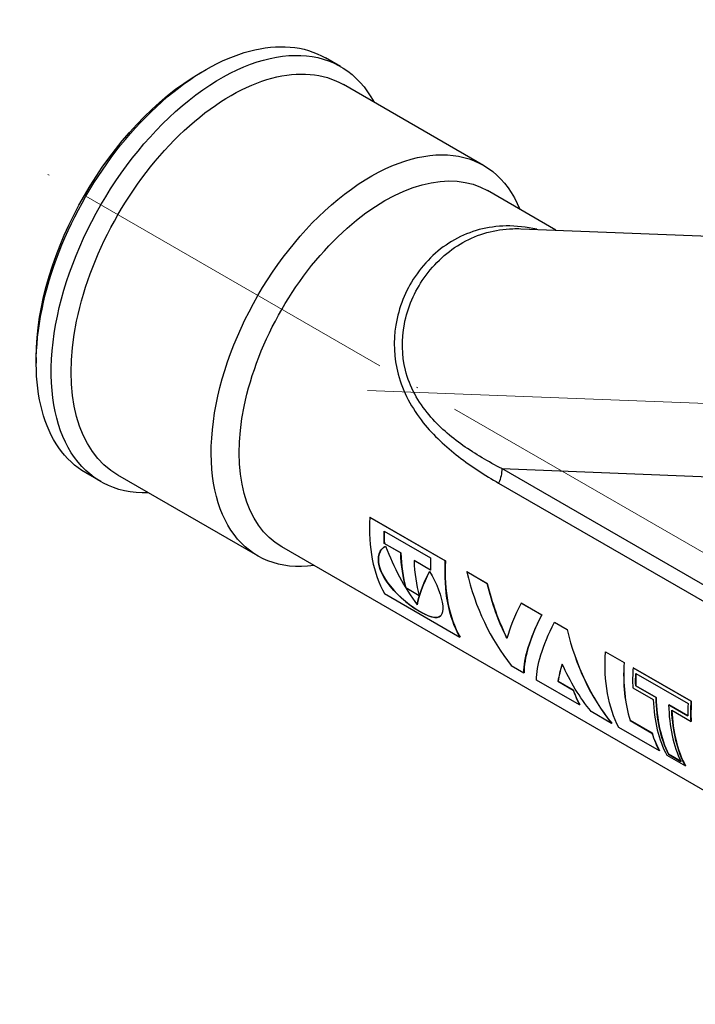
# Model space of a CAD drawing. Units: millimetres. Extents: x 267 to 935, y 1382 to 1607.
# Drawn here: x 542 to 590, y 1391 to 1461 of the extents above; entities that cross this region are included whole.
import ezdxf

# ---------------------------------------------------------------- set-up
doc = ezdxf.new("R2010")
doc.units = ezdxf.units.MM
doc.linetypes.add('ACAD_ISO04W100', pattern=[30, 24, -3, 0, -3])
doc.layers.get('0').update_dxf_attribs({"color": 220})
doc.layers.add('Осевая', color=1, linetype='ACAD_ISO04W100', lineweight=15)
doc.layers.add('Основная толстая', color=7, linetype='Continuous', lineweight=30)

# ---------------------------------------------------------------- blocks, each defined once
blk = doc.blocks.new('*U139')
at = {"layer": 'Осевая', "color": 0, "transparency": 16777216}
blk.add_line((83.797, -48.38), (-19.088, 11.021), dxfattribs=at)
blk = doc.blocks.new('*U140')
at = {"layer": 'Осевая', "color": 0, "transparency": 16777216}
blk.add_line((-54.512, 2.121), (15.871, -0.617), dxfattribs=at)
blk = doc.blocks.new('A$C62F742DE')
at = {"layer": 'Основная толстая', "extrusion": (-5.55112e-17, 0.816497, 0.57735)}
for p, q in [((-27.85, 23.735), (-28.911, 24.348)), ((-37.739, 23.304), (-37.386, 23.508)), ((-17.743, 16.746), (-27.643, 22.461)), ((-12.619, 12.171), (-17.453, 14.962)), ((-15.101, 12.267), (18.077, 10.976)), ((-49.371, 3.157), (-49.371, 2.749)), ((-16.438, -4.704), (12.604, -5.833)), ((18.205, -24.705), (-16.438, -4.704)), ((-44.8, -5.623), (-45.861, -5.011)), ((-33.693, -10.881), (-43.593, -5.165)), ((-16.669, -5.731), (17.715, -25.582)), ((-25.775, -8.145), (-25.782, -8.148)), ((-20.439, -11.233), (-25.782, -8.148)), ((-25.775, -8.145), (-20.432, -11.229)), ((-24.758, -9.128), (-21.493, -11.013)), ((16.772, -38.4), (-32.003, -10.24)), ((-24.747, -9.99), (-24.754, -9.994)), ((-23.596, -10.663), (-24.754, -9.994)), ((-24.747, -9.99), (-23.589, -10.659)), ((-23.589, -10.659), (-23.596, -10.663)), ((-22.641, -11.206), (-22.648, -11.21)), ((-21.49, -11.879), (-22.648, -11.21)), ((-22.641, -11.206), (-21.49, -11.871)), ((-20.432, -11.229), (-20.439, -11.233)), ((-18.921, -11.989), (-18.928, -11.992)), ((-17.478, -12.829), (-18.928, -11.992)), ((-18.921, -11.989), (-17.471, -12.826)), ((-23.221, -13.139), (-23.228, -13.145)), ((-22.281, -13.692), (-23.228, -13.145)), ((-23.221, -13.139), (-22.284, -13.68)), ((-17.471, -12.826), (-17.478, -12.829)), ((-24.748, -13.538), (-19.406, -16.622)), ((-22.432, -14.33), (-22.438, -14.337)), ((-15.064, -14.216), (-15.071, -14.219)), ((-13.621, -15.056), (-15.071, -14.219)), ((-15.064, -14.216), (-13.614, -15.053)), ((-13.614, -15.053), (-13.621, -15.056)), ((-12.719, -15.57), (-12.726, -15.573)), ((-12.726, -15.573), (-11.831, -16.089)), ((-12.719, -15.57), (-11.824, -16.086)), ((-19.4, -16.615), (-19.406, -16.622)), ((-11.824, -16.086), (-11.831, -16.089)), ((-9.106, -17.655), (-9.113, -17.659)), ((-9.113, -17.659), (-7.799, -18.417)), ((-9.106, -17.655), (-7.792, -18.414)), ((-15.771, -18.625), (-14.877, -19.141)), ((-7.792, -18.414), (-7.799, -18.417)), ((-7.157, -18.781), (-7.164, -18.784)), ((-3.046, -21.161), (-7.164, -18.784)), ((-7.157, -18.781), (-3.039, -21.158)), ((-14.871, -19.134), (-14.877, -19.141)), ((-6.966, -19.186), (-3.272, -21.319)), ((-10.942, -21.413), (-13.982, -19.658)), ((-12.465, -19.734), (-12.472, -19.74)), ((-12.472, -19.74), (-11.396, -20.361)), ((-12.465, -19.734), (-11.389, -20.355)), ((-6.968, -20.058), (-6.975, -20.062)), ((-5.532, -20.895), (-6.975, -20.062)), ((-6.968, -20.058), (-5.525, -20.891)), ((-11.389, -20.355), (-11.396, -20.361)), ((-7.179, -20.207), (-5.736, -21.04)), ((-5.525, -20.891), (-5.532, -20.895)), ((-10.936, -21.406), (-10.942, -21.413)), ((-4.635, -21.405), (-4.642, -21.409)), ((-3.282, -22.195), (-4.642, -21.409)), ((-4.635, -21.405), (-3.282, -22.186)), ((-3.039, -21.158), (-3.046, -21.161)), ((-8.675, -22.722), (-10.125, -21.885)), ((-4.422, -21.798), (-3.061, -22.584)), ((-8.669, -22.715), (-8.675, -22.722)), ((-7.368, -22.5), (-7.375, -22.507)), ((-7.375, -22.507), (-5.823, -23.402)), ((-7.368, -22.5), (-5.816, -23.396)), ((-3.054, -22.58), (-3.061, -22.584)), ((-5.298, -24.672), (-8.163, -23.017)), ((-5.816, -23.396), (-5.823, -23.402)), ((-5.291, -24.664), (-5.298, -24.672)), ((-4.771, -24.976), (-3.457, -25.735)), ((-4.65, -24.9), (-4.656, -24.907)), ((-3.766, -25.421), (-4.656, -24.907)), ((-4.65, -24.9), (-3.774, -25.406)), ((-3.45, -25.727), (-3.457, -25.735))]:
    blk.add_line(p, q, dxfattribs=at)
at = {"layer": 'Основная толстая', "extrusion": (-9.16287e-18, 2.61685e-16, -1)}
blk.add_ellipse((-37.386, 9.669), major_axis=(-8.475, -14.679), ratio=0.57735, start_param=0, end_param=3.141593, dxfattribs=at)
at = {"layer": 'Основная толстая', "extrusion": (1.11556e-17, 1.85856e-16, -1)}
blk.add_ellipse((-36.325, 9.056), major_axis=(-8.475, -14.679), ratio=0.57735, start_param=-0.345214, end_param=3.486807, dxfattribs=at)
at = {"layer": 'Основная толстая', "extrusion": (-1.01592e-16, 3.79148e-16, -1)}
blk.add_ellipse((-35.618, 8.648), major_axis=(-7.975, -13.813), ratio=0.57735, start_param=0, end_param=3.141593, dxfattribs=at)
at = {"layer": 'Основная толстая', "extrusion": (-1.0903e-16, 2.55245e-16, -1)}
blk.add_ellipse((-37.739, 9.873), major_axis=(8.225, 14.246), ratio=0.57735, start_param=-2.356194, end_param=-0.785398, dxfattribs=at)
at = {"layer": 'Основная толстая', "extrusion": (-1.28814e-17, 1.99733e-16, -1)}
for centre, major_axis, start_param, end_param in [((-25.718, 2.933), (-7.975, -13.813), -0.422112, 3.563705), ((5.862, -15.3), (-7.28, -12.609), 0.346304, 0.738234)]:
    blk.add_ellipse(centre, major_axis=major_axis, ratio=0.57735, start_param=start_param, end_param=end_param, dxfattribs=at)
at = {"layer": 'Основная толстая', "extrusion": (-1.12748e-16, 1.93293e-16, -1)}
for centre, major_axis, start_param, end_param in [((-24.728, 2.361), (-7.275, -12.601), 0, 3.141593), ((-13.309, -4.232), (7.28, 12.609), -2.627528, -2.397628)]:
    blk.add_ellipse(centre, major_axis=major_axis, ratio=0.57735, start_param=start_param, end_param=end_param, dxfattribs=at)
at = {"layer": 'Основная толстая', "extrusion": (-2.32933e-16, 2.62682e-16, -1)}
blk.add_ellipse((-17.853, -5.52), major_axis=(-1, -1.732), ratio=0.57735, start_param=-2.356194, end_param=-1.776916, dxfattribs=at)
at = {"layer": 'Основная толстая'}
for centre, major_axis, start_param, end_param in [((-15.506, -2.963), (-7.28, -12.609), -0.848296, -0.32906), ((-14.468, -3.563), (-7.275, -12.601), -0.816369, -0.743965), ((-13.309, -4.232), (-7.275, -12.601), -0.743965, -0.514065), ((-11.203, -5.448), (-7.28, -12.609), -0.817015, -0.743965), ((-12.362, -4.779), (-7.28, -12.609), -0.743965, -0.514065), ((-10.164, -6.048), (-7.275, -12.601), -0.848296, -0.32906), ((2.47, -13.342), (-7.28, -12.609), -0.857244, -0.4882), ((2.47, -13.342), (-7.275, -12.601), -0.857244, -0.4882), ((3.105, -13.709), (-7.28, -12.609), -0.857244, -0.738234), ((3.317, -13.831), (-7.275, -12.601), -0.833734, -0.761121), ((-1.624, -10.979), (-7.28, -12.609), -0.465313, -0.346304), ((-1.624, -10.979), (-7.275, -12.601), -0.465313, -0.346304), ((4.76, -14.664), (-7.275, -12.601), -0.761121, -0.36919), ((4.548, -14.542), (-7.28, -12.609), -0.738234, -0.346304), ((5.65, -15.178), (-7.28, -12.609), -0.761121, -0.36919), ((7.011, -15.964), (-7.28, -12.609), -0.834357, -0.761121), ((7.223, -16.086), (-7.275, -12.601), -0.857244, -0.738234), ((5.862, -15.3), (-7.275, -12.601), -0.737479, -0.346304), ((4.021, -14.238), (-7.28, -12.609), -0.4882, -0.346304), ((4.021, -14.238), (-7.275, -12.601), -0.4882, -0.346304)]:
    blk.add_ellipse(centre, major_axis=major_axis, ratio=0.57735, start_param=start_param, end_param=end_param, dxfattribs=at)
at = {"layer": 'Основная толстая', "extrusion": (-3.69184e-17, 2.13611e-16, -1)}
blk.add_ellipse((-14.468, -3.563), major_axis=(7.28, 12.609), ratio=0.57735, start_param=-2.397628, end_param=-2.324578, dxfattribs=at)
at = {"layer": 'Основная толстая', "extrusion": (-6.09555e-17, 2.27489e-16, -1)}
blk.add_ellipse((-10.164, -6.048), major_axis=(-7.28, -12.609), ratio=0.57735, start_param=0.32906, end_param=0.848296, dxfattribs=at)
at = {"layer": 'Основная толстая', "extrusion": (-3.494e-16, 3.94022e-16, -1)}
blk.add_ellipse((1.156, -12.583), major_axis=(-7.28, -12.609), ratio=0.57735, start_param=0.346304, end_param=0.857244, dxfattribs=at)
at = {"layer": 'Основная толстая', "extrusion": (-1.53385e-16, 3.44952e-16, -1)}
blk.add_ellipse((3.317, -13.831), major_axis=(7.28, 12.609), ratio=0.57735, start_param=-2.380472, end_param=-2.307235, dxfattribs=at)
at = {"layer": 'Основная толстая', "extrusion": (-2.77289e-16, 3.52389e-16, -1)}
blk.add_ellipse((4.76, -14.664), major_axis=(-7.28, -12.609), ratio=0.57735, start_param=0.36919, end_param=0.761121, dxfattribs=at)
at = {"layer": 'Основная толстая', "extrusion": (-2.53252e-16, 3.38511e-16, -1)}
blk.add_ellipse((7.223, -16.086), major_axis=(7.28, 12.609), ratio=0.57735, start_param=-2.403358, end_param=-2.284349, dxfattribs=at)
at = {"layer": 'Основная толстая'}
for points, knots in [([(-13.965, 12.223), (-14.704, 12.386), (-15.427, 12.47), (-17.44, 12.441), (-18.682, 12.108), (-20.881, 10.874), (-21.843, 9.984), (-23.25, 7.88), (-23.735, 6.703), (-24.125, 4.314), (-24.08, 3.121), (-23.444, 0.729), (-22.804, -0.443), (-21.264, -2.363), (-20.406, -3.153), (-18.596, -4.554), (-17.644, -5.168), (-16.669, -5.731)], [-3.520993, -3.520993, -3.520993, -3.520993, -3.235555, -3.235555, -2.703409, -2.703409, -2.1808, -2.1808, -1.707703, -1.707703, -1.287026, -1.287026, -0.827583, -0.827583, -0.413794, -0.413794, 0, 0, 0, 0]), ([(-16.438, -4.704), (-17.389, -4.217), (-18.314, -3.682), (-20.065, -2.441), (-20.892, -1.734), (-22.361, 0.012), (-22.96, 1.092), (-23.526, 3.321), (-23.541, 4.444), (-23.107, 6.704), (-22.61, 7.825), (-21.203, 9.839), (-20.256, 10.697), (-18.117, 11.898), (-16.92, 12.232), (-15.479, 12.275), (-15.291, 12.274), (-15.101, 12.267)], [0, 0, 0, 0, 0.413794, 0.413794, 0.827583, 0.827583, 1.287026, 1.287026, 1.707703, 1.707703, 2.1808, 2.1808, 2.703409, 2.703409, 3.235555, 3.235555, 3.314973, 3.314973, 3.314973, 3.314973]), ([(-21.567, -11.969), (-21.03, -12.817), (-20.686, -13.77), (-20.623, -14.399), (-20.557, -15.063), (-20.819, -15.345), (-21.385, -15.2), (-21.937, -15.058), (-22.78, -14.542), (-23.546, -13.854), (-24.307, -13.172), (-24.946, -12.313), (-25.123, -11.572), (-25.275, -10.938), (-25.09, -10.405), (-24.666, -10.179)], [-1.607811, -1.607811, -1.607811, -1.607811, -0.654442, -0.654442, -0.654442, 0.35205, 0.35205, 0.35205, 1.333666, 1.333666, 1.333666, 2.307185, 2.307185, 2.307185, 3.141593, 3.141593, 3.141593, 3.141593]), ([(-24.732, -10.218), (-25.104, -10.464), (-25.259, -10.97), (-25.116, -11.567), (-24.939, -12.307), (-24.3, -13.165), (-23.54, -13.847), (-22.773, -14.535), (-21.93, -15.051), (-21.379, -15.193), (-21.104, -15.263), (-20.902, -15.233), (-20.768, -15.116)], [-3.092337, -3.092337, -3.092337, -3.092337, -2.307185, -2.307185, -2.307185, -1.333666, -1.333666, -1.333666, -0.35205, -0.35205, -0.35205, 0.135624, 0.135624, 0.135624, 0.135624])]:
    blk.add_open_spline(points, degree=3, knots=knots, dxfattribs=at)
for points in [[(-24.666, -10.179), (-24.092, -11.693), (-23.345, -13.097), (-22.438, -14.337)], [(-22.438, -14.337), (-22.312, -13.694), (-22.026, -12.886), (-21.567, -11.969)], [(-21.564, -11.973), (-22.02, -12.886), (-22.306, -13.689), (-22.432, -14.33)], [(-18.928, -11.992), (-18.318, -14.509), (-17.252, -16.798), (-15.771, -18.625)], [(-16.081, -16.708), (-16.679, -15.509), (-17.145, -14.202), (-17.478, -12.829)], [(-17.471, -12.826), (-17.139, -14.195), (-16.674, -15.499), (-16.078, -16.696)], [(-15.071, -14.219), (-15.541, -15.129), (-15.877, -15.972), (-16.081, -16.708)], [(-14.877, -19.141), (-14.887, -18.163), (-14.482, -16.724), (-13.621, -15.056)], [(-13.614, -15.053), (-14.475, -16.719), (-14.88, -18.157), (-14.871, -19.134)], [(-13.982, -19.658), (-13.992, -18.68), (-13.587, -17.241), (-12.726, -15.573)], [(-11.831, -16.089), (-11.222, -18.606), (-10.156, -20.895), (-8.675, -22.722)], [(-11.824, -16.086), (-11.215, -18.601), (-10.149, -20.889), (-8.669, -22.715)], [(-12.173, -18.522), (-12.315, -18.963), (-12.414, -19.372), (-12.472, -19.74)], [(-12.17, -18.529), (-12.31, -18.965), (-12.408, -19.369), (-12.465, -19.734)], [(-10.125, -21.885), (-10.933, -20.888), (-11.619, -19.756), (-12.173, -18.522)]]:
    blk.add_open_spline(points, degree=3, dxfattribs=at)
at = {"layer": 'Осевая'}
for name, p in [('*U139', (-30.668, 5.79)), ('*U140', (28.563, -1.291))]:
    blk.add_blockref(name, p, dxfattribs=at)

msp = doc.modelspace()

# ---------------------------------------------------------------- block references
msp.add_blockref('A$C62F742DE', (592.786, 1433.799))

doc.saveas('drawing.dxf')
